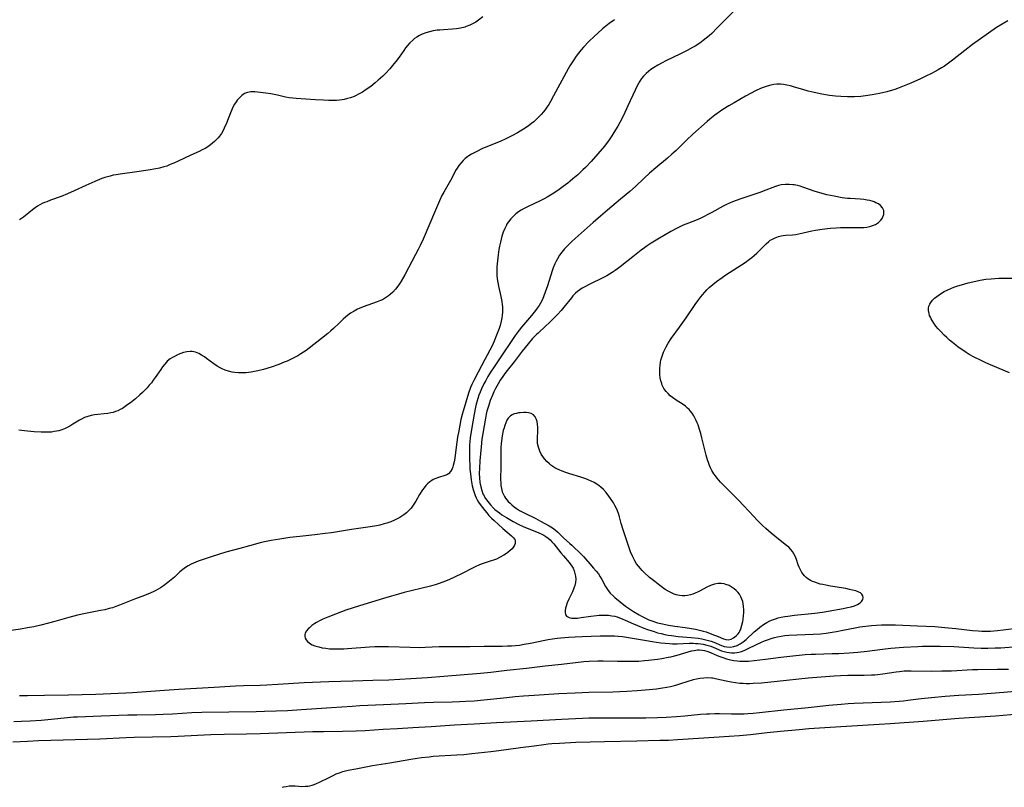
# Model space of a CAD drawing. Units: inches. Extents: x 2066610 to 2071967, y 174607 to 180029.
# Drawn here: x 2067503 to 2067718, y 174625 to 174794 of the extents above; entities that cross this region are included whole.
import ezdxf

# ---------------------------------------------------------------- set-up
doc = ezdxf.new("R2010")
doc.units = ezdxf.units.IN
doc.header["$MEASUREMENT"] = 0
doc.layers.add('c_31_T14S_R19E', color=218, linetype='Continuous')

msp = doc.modelspace()

# ---------------------------------------------------------------- linework, layer by layer
at = {"layer": 'c_31_T14S_R19E'}
for points in [[(2067659.87, 174796.15, 1080), (2067655.58, 174791.81, 1080), (2067654.3, 174790.55, 1080), (2067653.72, 174790.02, 1080), (2067653.12, 174789.5, 1080), (2067652.42, 174788.95, 1080), (2067651.71, 174788.42, 1080), (2067650.7, 174787.77, 1080), (2067650.12, 174787.43, 1080), (2067648.94, 174786.78, 1080), (2067647.5, 174786.07, 1080), (2067644.28, 174784.55, 1080), (2067643.44, 174784.12, 1080), (2067642.48, 174783.61, 1080), (2067641.52, 174783.03, 1080), (2067640.95, 174782.64, 1080), (2067640.42, 174782.22, 1080), (2067639.92, 174781.77, 1080), (2067639.34, 174781.15, 1080), (2067638.94, 174780.63, 1080), (2067638.56, 174780.08, 1080), (2067638.25, 174779.58, 1080), (2067637.97, 174779.06, 1080), (2067637.5, 174778.13, 1080), (2067635.95, 174774.65, 1080), (2067634.96, 174772.57, 1080), (2067634.17, 174771.06, 1080), (2067633.72, 174770.23, 1080), (2067632.89, 174768.84, 1080), (2067632.42, 174768.12, 1080), (2067631.82, 174767.24, 1080), (2067630.79, 174765.88, 1080), (2067629.37, 174764.15, 1080), (2067627.92, 174762.52, 1080), (2067626.65, 174761.2, 1080), (2067626.07, 174760.64, 1080), (2067624.94, 174759.59, 1080), (2067623.89, 174758.68, 1080), (2067623.33, 174758.21, 1080), (2067622.79, 174757.77, 1080), (2067621.79, 174757.01, 1080), (2067620.92, 174756.38, 1080), (2067619.94, 174755.71, 1080), (2067619.37, 174755.34, 1080), (2067618.23, 174754.67, 1080), (2067617.57, 174754.32, 1080), (2067616.72, 174753.89, 1080), (2067613.93, 174752.58, 1080), (2067613.25, 174752.23, 1080), (2067612.56, 174751.84, 1080), (2067611.95, 174751.44, 1080), (2067611.42, 174751.03, 1080), (2067610.92, 174750.59, 1080), (2067610.31, 174749.96, 1080), (2067609.78, 174749.27, 1080), (2067609.53, 174748.9, 1080), (2067609.35, 174748.58, 1080), (2067608.97, 174747.81, 1080), (2067608.64, 174747.01, 1080), (2067608.36, 174746.15, 1080), (2067608.18, 174745.5, 1080), (2067608.02, 174744.84, 1080), (2067607.82, 174743.92, 1080), (2067607.7, 174743.22, 1080), (2067607.52, 174742.08, 1080), (2067607.37, 174740.77, 1080), (2067607.26, 174739.44, 1080), (2067607.23, 174738.51, 1080), (2067607.24, 174737.59, 1080), (2067607.31, 174736.79, 1080), (2067607.42, 174735.98, 1080), (2067607.58, 174735.18, 1080), (2067608.09, 174732.93, 1080), (2067608.32, 174731.85, 1080), (2067608.42, 174731.09, 1080), (2067608.46, 174730.76, 1080), (2067608.48, 174730.11, 1080), (2067608.46, 174729.47, 1080), (2067608.41, 174728.83, 1080), (2067608.33, 174728.24, 1080), (2067608.18, 174727.53, 1080), (2067607.93, 174726.6, 1080), (2067607.71, 174725.9, 1080), (2067607.48, 174725.2, 1080), (2067607.19, 174724.44, 1080), (2067606.66, 174723.15, 1080), (2067606.18, 174722.12, 1080), (2067604.57, 174719.15, 1080), (2067603.16, 174716.38, 1080), (2067602.16, 174714.54, 1080), (2067601.76, 174713.68, 1080), (2067601.48, 174713.02, 1080), (2067601.04, 174711.79, 1080), (2067599.84, 174707.84, 1080), (2067599.63, 174707.05, 1080), (2067599.37, 174705.96, 1080), (2067598.89, 174703.51, 1080), (2067598.65, 174702.14, 1080), (2067598.48, 174701.05, 1080), (2067598.13, 174698.18, 1080), (2067598.03, 174697.53, 1080), (2067597.87, 174696.71, 1080), (2067597.68, 174695.94, 1080), (2067597.58, 174695.61, 1080), (2067597.42, 174695.21, 1080), (2067597.08, 174694.6, 1080), (2067596.63, 174694.13, 1080), (2067596.27, 174693.91, 1080), (2067595.87, 174693.75, 1080), (2067594.45, 174693.32, 1080), (2067593.88, 174693.1, 1080), (2067593.31, 174692.82, 1080), (2067593.01, 174692.64, 1080), (2067592.53, 174692.31, 1080), (2067592.07, 174691.92, 1080), (2067591.67, 174691.51, 1080), (2067591.29, 174691.06, 1080), (2067590.94, 174690.56, 1080), (2067590.31, 174689.56, 1080), (2067589.46, 174688.08, 1080), (2067589.19, 174687.64, 1080), (2067588.91, 174687.21, 1080), (2067588.44, 174686.59, 1080), (2067588.2, 174686.3, 1080), (2067587.97, 174686.06, 1080), (2067587.44, 174685.57, 1080), (2067586.86, 174685.11, 1080), (2067585.99, 174684.53, 1080), (2067585.27, 174684.14, 1080), (2067584.81, 174683.92, 1080), (2067583.99, 174683.59, 1080), (2067583.15, 174683.31, 1080), (2067582.54, 174683.13, 1080), (2067581.57, 174682.88, 1080), (2067580.84, 174682.72, 1080), (2067579.46, 174682.47, 1080), (2067575.37, 174681.91, 1080), (2067570.98, 174681.2, 1080), (2067569.61, 174681, 1080), (2067567.4, 174680.72, 1080), (2067564.1, 174680.39, 1080), (2067561.9, 174680.13, 1080), (2067559.67, 174679.81, 1080), (2067557.79, 174679.47, 1080), (2067556.36, 174679.17, 1080), (2067555.41, 174678.95, 1080), (2067553.08, 174678.36, 1080), (2067550.93, 174677.78, 1080), (2067547.9, 174676.91, 1080), (2067544.68, 174675.95, 1080), (2067542.9, 174675.37, 1080), (2067541.83, 174674.98, 1080), (2067541.28, 174674.77, 1080), (2067540.25, 174674.3, 1080), (2067539.63, 174673.97, 1080), (2067539.05, 174673.61, 1080), (2067538.43, 174673.15, 1080), (2067537.82, 174672.62, 1080), (2067536.64, 174671.5, 1080), (2067535.93, 174670.9, 1080), (2067535.19, 174670.32, 1080), (2067534.23, 174669.6, 1080), (2067533.54, 174669.13, 1080), (2067533.06, 174668.83, 1080), (2067532.57, 174668.56, 1080), (2067532.09, 174668.31, 1080), (2067531.31, 174667.96, 1080), (2067530.06, 174667.46, 1080), (2067527.83, 174666.62, 1080), (2067524.59, 174665.32, 1080), (2067523.8, 174665.03, 1080), (2067523.01, 174664.77, 1080), (2067522.34, 174664.58, 1080), (2067521.39, 174664.35, 1080), (2067520.44, 174664.15, 1080), (2067517.15, 174663.52, 1080), (2067515.35, 174663.12, 1080), (2067513.46, 174662.64, 1080), (2067510.38, 174661.74, 1080), (2067509.06, 174661.37, 1080), (2067507.38, 174660.95, 1080), (2067505.8, 174660.62, 1080), (2067504.4, 174660.36, 1080), (2067502.86, 174660.1, 1080), (2067499.4, 174659.57, 1080)], [(2067632.98, 174793.54, 1082), (2067631.83, 174792.7, 1082), (2067631.1, 174792.12, 1082), (2067630.39, 174791.52, 1082), (2067629.33, 174790.59, 1082), (2067628.63, 174789.94, 1082), (2067627.4, 174788.76, 1082), (2067626.24, 174787.54, 1082), (2067625.69, 174786.92, 1082), (2067625.12, 174786.23, 1082), (2067624.58, 174785.53, 1082), (2067623.92, 174784.56, 1082), (2067623.21, 174783.4, 1082), (2067622.88, 174782.79, 1082), (2067619.67, 174776.83, 1082), (2067618.97, 174775.61, 1082), (2067618.59, 174774.98, 1082), (2067618.19, 174774.36, 1082), (2067617.75, 174773.75, 1082), (2067617.45, 174773.37, 1082), (2067616.93, 174772.76, 1082), (2067616.37, 174772.18, 1082), (2067615.84, 174771.67, 1082), (2067615.3, 174771.18, 1082), (2067614.82, 174770.78, 1082), (2067614.17, 174770.29, 1082), (2067613.63, 174769.91, 1082), (2067613.08, 174769.54, 1082), (2067612.36, 174769.1, 1082), (2067611.77, 174768.76, 1082), (2067610.53, 174768.1, 1082), (2067609.19, 174767.45, 1082), (2067607.94, 174766.9, 1082), (2067604.1, 174765.3, 1082), (2067602.82, 174764.71, 1082), (2067602.23, 174764.42, 1082), (2067601.65, 174764.1, 1082), (2067601.1, 174763.75, 1082), (2067600.86, 174763.58, 1082), (2067600.28, 174763.11, 1082), (2067599.83, 174762.68, 1082), (2067599.4, 174762.22, 1082), (2067598.93, 174761.63, 1082), (2067598.51, 174761.01, 1082), (2067598.21, 174760.52, 1082), (2067597.86, 174759.89, 1082), (2067597.05, 174758.34, 1082), (2067595.61, 174755.8, 1082), (2067595.21, 174755.02, 1082), (2067594.69, 174753.87, 1082), (2067593.82, 174751.8, 1082), (2067591.07, 174745.45, 1082), (2067590.44, 174744.08, 1082), (2067590.01, 174743.2, 1082), (2067589.44, 174742.11, 1082), (2067587.06, 174737.69, 1082), (2067586.26, 174736.28, 1082), (2067585.9, 174735.72, 1082), (2067585.53, 174735.17, 1082), (2067585.03, 174734.52, 1082), (2067584.44, 174733.86, 1082), (2067583.88, 174733.34, 1082), (2067583.51, 174733.04, 1082), (2067582.86, 174732.6, 1082), (2067582.17, 174732.21, 1082), (2067581.77, 174732.02, 1082), (2067581.05, 174731.73, 1082), (2067577.92, 174730.66, 1082), (2067577.06, 174730.3, 1082), (2067576.73, 174730.15, 1082), (2067575.95, 174729.73, 1082), (2067575.2, 174729.25, 1082), (2067574.52, 174728.76, 1082), (2067574.08, 174728.4, 1082), (2067573.58, 174727.97, 1082), (2067572.66, 174727.11, 1082), (2067571.47, 174725.95, 1082), (2067570.88, 174725.39, 1082), (2067570.24, 174724.82, 1082), (2067568.84, 174723.7, 1082), (2067566.15, 174721.63, 1082), (2067565.45, 174721.13, 1082), (2067564.89, 174720.75, 1082), (2067564.32, 174720.39, 1082), (2067563.61, 174719.96, 1082), (2067562.92, 174719.58, 1082), (2067562.21, 174719.21, 1082), (2067561.33, 174718.79, 1082), (2067560.68, 174718.51, 1082), (2067559.49, 174718.03, 1082), (2067557.82, 174717.45, 1082), (2067556.15, 174716.95, 1082), (2067554.89, 174716.64, 1082), (2067554.16, 174716.49, 1082), (2067553.43, 174716.37, 1082), (2067552.26, 174716.24, 1082), (2067551.44, 174716.2, 1082), (2067550.63, 174716.21, 1082), (2067549.82, 174716.29, 1082), (2067549.23, 174716.39, 1082), (2067548.43, 174716.59, 1082), (2067547.74, 174716.82, 1082), (2067547.07, 174717.1, 1082), (2067546.66, 174717.3, 1082), (2067545.94, 174717.7, 1082), (2067545.26, 174718.16, 1082), (2067543.64, 174719.38, 1082), (2067543.16, 174719.72, 1082), (2067542.57, 174720.09, 1082), (2067541.98, 174720.41, 1082), (2067541.26, 174720.7, 1082), (2067540.53, 174720.87, 1082), (2067540.06, 174720.9, 1082), (2067539.35, 174720.83, 1082), (2067538.62, 174720.66, 1082), (2067538.02, 174720.45, 1082), (2067537.41, 174720.21, 1082), (2067536.75, 174719.89, 1082), (2067536.2, 174719.59, 1082), (2067535.68, 174719.25, 1082), (2067535.05, 174718.74, 1082), (2067534.84, 174718.53, 1082), (2067534.41, 174718.05, 1082), (2067534, 174717.52, 1082), (2067533.61, 174716.97, 1082), (2067532.39, 174715.17, 1082), (2067531.98, 174714.6, 1082), (2067531.56, 174714.04, 1082), (2067531.11, 174713.49, 1082), (2067530.62, 174712.94, 1082), (2067530.14, 174712.43, 1082), (2067529.65, 174711.94, 1082), (2067529.03, 174711.38, 1082), (2067528.06, 174710.54, 1082), (2067526.97, 174709.65, 1082), (2067526.43, 174709.24, 1082), (2067525.83, 174708.81, 1082), (2067525.21, 174708.42, 1082), (2067524.73, 174708.16, 1082), (2067524.2, 174707.91, 1082), (2067523.67, 174707.71, 1082), (2067523.19, 174707.55, 1082), (2067522.7, 174707.43, 1082), (2067522, 174707.3, 1082), (2067521.21, 174707.22, 1082), (2067519.86, 174707.11, 1082), (2067519.1, 174707.01, 1082), (2067518.35, 174706.87, 1082), (2067517.62, 174706.67, 1082), (2067516.91, 174706.41, 1082), (2067516.22, 174706.09, 1082), (2067515.81, 174705.86, 1082), (2067514.38, 174704.95, 1082), (2067513.69, 174704.53, 1082), (2067513.13, 174704.24, 1082), (2067512.65, 174704.02, 1082), (2067511.97, 174703.76, 1082), (2067511.28, 174703.54, 1082), (2067510.8, 174703.42, 1082), (2067510.3, 174703.33, 1082), (2067509.7, 174703.25, 1082), (2067509.09, 174703.2, 1082), (2067508.49, 174703.19, 1082), (2067507.4, 174703.22, 1082), (2067505.89, 174703.32, 1082), (2067504.4, 174703.46, 1082), (2067502.53, 174703.68, 1082)], [(2067604.18, 174794.16, 1084), (2067603.21, 174793.41, 1084), (2067602.66, 174793.03, 1084), (2067602.08, 174792.69, 1084), (2067601.32, 174792.32, 1084), (2067600.54, 174792.02, 1084), (2067600.21, 174791.92, 1084), (2067599.26, 174791.69, 1084), (2067598.39, 174791.56, 1084), (2067597.5, 174791.47, 1084), (2067595.57, 174791.34, 1084), (2067594.74, 174791.27, 1084), (2067594.13, 174791.21, 1084), (2067593.3, 174791.08, 1084), (2067592.48, 174790.91, 1084), (2067591.69, 174790.69, 1084), (2067590.91, 174790.4, 1084), (2067590.28, 174790.1, 1084), (2067589.68, 174789.74, 1084), (2067589.23, 174789.43, 1084), (2067588.8, 174789.08, 1084), (2067588.15, 174788.46, 1084), (2067587.68, 174787.92, 1084), (2067587.25, 174787.37, 1084), (2067586.84, 174786.79, 1084), (2067585.85, 174785.35, 1084), (2067585.14, 174784.39, 1084), (2067584.7, 174783.84, 1084), (2067583.76, 174782.75, 1084), (2067582.81, 174781.73, 1084), (2067582.29, 174781.2, 1084), (2067581.27, 174780.27, 1084), (2067580.56, 174779.68, 1084), (2067579.61, 174778.93, 1084), (2067578.63, 174778.23, 1084), (2067577.81, 174777.7, 1084), (2067577.06, 174777.27, 1084), (2067576.3, 174776.89, 1084), (2067575.98, 174776.75, 1084), (2067575.19, 174776.45, 1084), (2067574.51, 174776.25, 1084), (2067573.82, 174776.09, 1084), (2067573.37, 174776, 1084), (2067572.8, 174775.93, 1084), (2067572.08, 174775.88, 1084), (2067571.36, 174775.86, 1084), (2067570.41, 174775.87, 1084), (2067569.29, 174775.91, 1084), (2067567.48, 174776.01, 1084), (2067563.3, 174776.27, 1084), (2067562.53, 174776.34, 1084), (2067561.77, 174776.43, 1084), (2067560.91, 174776.58, 1084), (2067559.16, 174776.99, 1084), (2067557.69, 174777.3, 1084), (2067556.62, 174777.47, 1084), (2067555.45, 174777.63, 1084), (2067554.81, 174777.69, 1084), (2067554.19, 174777.74, 1084), (2067553.37, 174777.73, 1084), (2067552.65, 174777.62, 1084), (2067551.97, 174777.35, 1084), (2067551.34, 174776.94, 1084), (2067550.83, 174776.46, 1084), (2067550.36, 174775.9, 1084), (2067550.1, 174775.54, 1084), (2067549.78, 174775.02, 1084), (2067549.42, 174774.36, 1084), (2067549.1, 174773.65, 1084), (2067548.89, 174773.16, 1084), (2067548, 174770.85, 1084), (2067547.53, 174769.81, 1084), (2067547.26, 174769.27, 1084), (2067546.9, 174768.65, 1084), (2067546.51, 174768.07, 1084), (2067546.18, 174767.65, 1084), (2067545.93, 174767.37, 1084), (2067545.41, 174766.85, 1084), (2067544.97, 174766.48, 1084), (2067544.51, 174766.13, 1084), (2067543.92, 174765.73, 1084), (2067543.31, 174765.36, 1084), (2067542.65, 174765.01, 1084), (2067542.03, 174764.71, 1084), (2067540.22, 174763.87, 1084), (2067537.42, 174762.53, 1084), (2067536.49, 174762.12, 1084), (2067535.7, 174761.8, 1084), (2067534.91, 174761.5, 1084), (2067534.31, 174761.31, 1084), (2067533.31, 174761.05, 1084), (2067532.56, 174760.89, 1084), (2067530.88, 174760.59, 1084), (2067528.41, 174760.21, 1084), (2067524.75, 174759.72, 1084), (2067523.87, 174759.59, 1084), (2067523.19, 174759.46, 1084), (2067522.52, 174759.31, 1084), (2067521.93, 174759.15, 1084), (2067521.35, 174758.97, 1084), (2067520.72, 174758.74, 1084), (2067519.21, 174758.12, 1084), (2067517.23, 174757.26, 1084), (2067514.65, 174756.03, 1084), (2067513.17, 174755.37, 1084), (2067511.79, 174754.83, 1084), (2067509.43, 174754, 1084), (2067508.63, 174753.69, 1084), (2067508.14, 174753.49, 1084), (2067507.66, 174753.26, 1084), (2067507.14, 174752.98, 1084), (2067506.64, 174752.68, 1084), (2067506.08, 174752.31, 1084), (2067505.54, 174751.91, 1084), (2067503.52, 174750.32, 1084), (2067503.09, 174750.01, 1084), (2067502.66, 174749.72, 1084)], [(2067719.14, 174793.3, 1078), (2067716.71, 174791.8, 1078), (2067714.96, 174790.61, 1078), (2067713.21, 174789.36, 1078), (2067711.44, 174788.07, 1078), (2067709.76, 174786.79, 1078), (2067707.06, 174784.66, 1078), (2067705.85, 174783.77, 1078), (2067705.26, 174783.38, 1078), (2067704.64, 174782.99, 1078), (2067703.94, 174782.59, 1078), (2067703.24, 174782.2, 1078), (2067702.41, 174781.77, 1078), (2067701.18, 174781.16, 1078), (2067700.04, 174780.62, 1078), (2067697.91, 174779.67, 1078), (2067696.49, 174779.06, 1078), (2067695.33, 174778.59, 1078), (2067694.41, 174778.26, 1078), (2067693.88, 174778.08, 1078), (2067692.67, 174777.74, 1078), (2067691.09, 174777.38, 1078), (2067689.47, 174777.07, 1078), (2067688.01, 174776.84, 1078), (2067686.97, 174776.73, 1078), (2067685.55, 174776.64, 1078), (2067684.01, 174776.63, 1078), (2067682.57, 174776.69, 1078), (2067681.43, 174776.79, 1078), (2067680.07, 174776.97, 1078), (2067678.41, 174777.26, 1078), (2067676.72, 174777.61, 1078), (2067675.46, 174777.91, 1078), (2067674.27, 174778.23, 1078), (2067672.43, 174778.79, 1078), (2067671.53, 174779.04, 1078), (2067670.78, 174779.22, 1078), (2067670.04, 174779.35, 1078), (2067669.34, 174779.42, 1078), (2067668.57, 174779.4, 1078), (2067667.92, 174779.33, 1078), (2067667.28, 174779.21, 1078), (2067666.46, 174779, 1078), (2067665.6, 174778.7, 1078), (2067664.99, 174778.45, 1078), (2067663.89, 174777.93, 1078), (2067662.94, 174777.44, 1078), (2067661.72, 174776.77, 1078), (2067659.24, 174775.36, 1078), (2067658.05, 174774.65, 1078), (2067656.76, 174773.85, 1078), (2067655.53, 174773.01, 1078), (2067654.98, 174772.6, 1078), (2067653.92, 174771.76, 1078), (2067653.34, 174771.26, 1078), (2067650.14, 174768.44, 1078), (2067648.78, 174767.15, 1078), (2067646.49, 174764.93, 1078), (2067645.54, 174764.06, 1078), (2067644.61, 174763.25, 1078), (2067642.05, 174761.11, 1078), (2067640.67, 174759.9, 1078), (2067639.48, 174758.81, 1078), (2067637.57, 174757.01, 1078), (2067636.35, 174755.93, 1078), (2067634.35, 174754.22, 1078), (2067631.44, 174751.82, 1078), (2067629.93, 174750.55, 1078), (2067628.33, 174749.15, 1078), (2067625.04, 174746.22, 1078), (2067623.73, 174745.03, 1078), (2067623.13, 174744.46, 1078), (2067622.57, 174743.91, 1078), (2067622.04, 174743.33, 1078), (2067621.74, 174742.99, 1078), (2067621.49, 174742.66, 1078), (2067620.97, 174741.94, 1078), (2067620.51, 174741.18, 1078), (2067620.22, 174740.63, 1078), (2067619.94, 174740.06, 1078), (2067619.59, 174739.22, 1078), (2067619.34, 174738.55, 1078), (2067618.32, 174735.29, 1078), (2067617.85, 174733.88, 1078), (2067617.54, 174733.07, 1078), (2067617.2, 174732.27, 1078), (2067616.82, 174731.5, 1078), (2067616.47, 174730.92, 1078), (2067616.09, 174730.36, 1078), (2067615.71, 174729.85, 1078), (2067614.81, 174728.74, 1078), (2067612.6, 174726.18, 1078), (2067612.09, 174725.55, 1078), (2067611.24, 174724.39, 1078), (2067610.35, 174723.09, 1078), (2067608.4, 174720.13, 1078), (2067606.47, 174717.3, 1078), (2067606.01, 174716.6, 1078), (2067605.28, 174715.4, 1078), (2067604.79, 174714.52, 1078), (2067604.41, 174713.81, 1078), (2067603.89, 174712.74, 1078), (2067603.58, 174711.99, 1078), (2067603.32, 174711.31, 1078), (2067603.08, 174710.62, 1078), (2067602.93, 174710.11, 1078), (2067602.73, 174709.35, 1078), (2067602.58, 174708.72, 1078), (2067602.27, 174707.17, 1078), (2067601.97, 174705.48, 1078), (2067601.55, 174702.95, 1078), (2067601.4, 174702, 1078), (2067601.3, 174701.11, 1078), (2067601.26, 174700.49, 1078), (2067601.23, 174699.03, 1078), (2067601.25, 174697.18, 1078), (2067601.29, 174696.02, 1078), (2067601.35, 174695.13, 1078), (2067601.45, 174694.13, 1078), (2067601.64, 174692.75, 1078), (2067601.86, 174691.46, 1078), (2067602.04, 174690.67, 1078), (2067602.23, 174690.01, 1078), (2067602.45, 174689.37, 1078), (2067602.67, 174688.87, 1078), (2067602.92, 174688.39, 1078), (2067603.23, 174687.89, 1078), (2067603.56, 174687.4, 1078), (2067604.58, 174686.06, 1078), (2067605.02, 174685.52, 1078), (2067605.47, 174685, 1078), (2067606.04, 174684.41, 1078), (2067606.63, 174683.84, 1078), (2067608.53, 174682.13, 1078), (2067610.43, 174680.54, 1078), (2067610.84, 174680.15, 1078), (2067611.14, 174679.75, 1078), (2067611.26, 174679.43, 1078), (2067611.26, 174678.85, 1078), (2067611.12, 174678.47, 1078), (2067610.9, 174678.09, 1078), (2067610.57, 174677.68, 1078), (2067610.18, 174677.29, 1078), (2067609.72, 174676.91, 1078), (2067609.38, 174676.66, 1078), (2067608.75, 174676.25, 1078), (2067607.81, 174675.74, 1078), (2067607.18, 174675.44, 1078), (2067606.53, 174675.19, 1078), (2067606.02, 174675.01, 1078), (2067604.49, 174674.54, 1078), (2067603.8, 174674.3, 1078), (2067603.26, 174674.09, 1078), (2067602.64, 174673.8, 1078), (2067602.02, 174673.5, 1078), (2067599.46, 174672.19, 1078), (2067598.14, 174671.55, 1078), (2067596.74, 174670.91, 1078), (2067595.4, 174670.36, 1078), (2067594.36, 174669.99, 1078), (2067593.73, 174669.79, 1078), (2067592.67, 174669.49, 1078), (2067590.62, 174668.97, 1078), (2067586.93, 174668.08, 1078), (2067585.72, 174667.78, 1078), (2067584.13, 174667.34, 1078), (2067582.39, 174666.83, 1078), (2067577.17, 174665.17, 1078), (2067574.18, 174664.21, 1078), (2067573.23, 174663.88, 1078), (2067571.91, 174663.4, 1078), (2067570.18, 174662.72, 1078), (2067569.12, 174662.24, 1078), (2067568.51, 174661.95, 1078), (2067567.72, 174661.52, 1078), (2067567.36, 174661.29, 1078), (2067566.73, 174660.86, 1078), (2067566.16, 174660.4, 1078), (2067565.94, 174660.18, 1078), (2067565.57, 174659.75, 1078), (2067565.27, 174659.24, 1078), (2067565.17, 174658.92, 1078), (2067565.15, 174658.58, 1078), (2067565.25, 174658.13, 1078), (2067565.46, 174657.74, 1078), (2067565.76, 174657.38, 1078), (2067566.22, 174657, 1078), (2067566.79, 174656.68, 1078), (2067567.36, 174656.44, 1078), (2067568.21, 174656.19, 1078), (2067568.97, 174656.02, 1078), (2067569.77, 174655.9, 1078), (2067570.61, 174655.81, 1078), (2067571.6, 174655.76, 1078), (2067572.6, 174655.74, 1078), (2067573.69, 174655.77, 1078), (2067574.49, 174655.82, 1078), (2067579.34, 174656.24, 1078), (2067580.48, 174656.3, 1078), (2067581.27, 174656.32, 1078), (2067582.36, 174656.32, 1078), (2067583.52, 174656.3, 1078), (2067588.26, 174656.12, 1078), (2067590.31, 174656.1, 1078), (2067591.56, 174656.12, 1078), (2067594.62, 174656.25, 1078), (2067596.32, 174656.29, 1078), (2067601.34, 174656.29, 1078), (2067604.48, 174656.35, 1078), (2067608.37, 174656.39, 1078), (2067609.58, 174656.42, 1078), (2067610.46, 174656.46, 1078), (2067611.35, 174656.52, 1078), (2067612.23, 174656.61, 1078), (2067613.23, 174656.76, 1078), (2067614.61, 174657.02, 1078), (2067617.72, 174657.7, 1078), (2067618.48, 174657.84, 1078), (2067619.44, 174657.99, 1078), (2067620.47, 174658.11, 1078), (2067622.96, 174658.32, 1078), (2067624.42, 174658.42, 1078), (2067625.91, 174658.49, 1078), (2067629.89, 174658.63, 1078), (2067630.87, 174658.65, 1078), (2067632.29, 174658.63, 1078), (2067633.01, 174658.6, 1078), (2067633.81, 174658.54, 1078), (2067634.73, 174658.44, 1078), (2067635.65, 174658.32, 1078), (2067636.94, 174658.12, 1078), (2067640.02, 174657.57, 1078), (2067641.26, 174657.37, 1078), (2067643.19, 174657.08, 1078), (2067644.14, 174656.98, 1078), (2067645.09, 174656.91, 1078), (2067645.73, 174656.88, 1078), (2067646.7, 174656.89, 1078), (2067649.38, 174656.98, 1078), (2067650.21, 174656.99, 1078), (2067650.78, 174656.97, 1078), (2067651.35, 174656.92, 1078), (2067651.89, 174656.86, 1078), (2067652.42, 174656.78, 1078), (2067653.25, 174656.59, 1078), (2067654.12, 174656.33, 1078), (2067654.63, 174656.13, 1078), (2067656.41, 174655.37, 1078), (2067657.01, 174655.17, 1078), (2067657.62, 174655.02, 1078), (2067658.13, 174654.94, 1078), (2067658.63, 174654.91, 1078), (2067659.32, 174654.92, 1078), (2067659.79, 174654.98, 1078), (2067660.27, 174655.06, 1078), (2067660.86, 174655.22, 1078), (2067661.44, 174655.43, 1078), (2067662.17, 174655.76, 1078), (2067664.12, 174656.75, 1078), (2067665.23, 174657.25, 1078), (2067665.86, 174657.51, 1078), (2067666.5, 174657.75, 1078), (2067667.33, 174658.04, 1078), (2067668.02, 174658.24, 1078), (2067668.71, 174658.41, 1078), (2067669.52, 174658.57, 1078), (2067670.34, 174658.67, 1078), (2067671.17, 174658.74, 1078), (2067676.52, 174658.98, 1078), (2067678.14, 174659.09, 1078), (2067679.39, 174659.23, 1078), (2067680.7, 174659.41, 1078), (2067681.64, 174659.57, 1078), (2067683, 174659.83, 1078), (2067685.73, 174660.39, 1078), (2067686.74, 174660.57, 1078), (2067687.44, 174660.68, 1078), (2067688.61, 174660.83, 1078), (2067689.29, 174660.9, 1078), (2067690.42, 174660.98, 1078), (2067691.5, 174661.02, 1078), (2067692.36, 174661.03, 1078), (2067694.59, 174661, 1078), (2067699.41, 174660.82, 1078), (2067703.14, 174660.64, 1078), (2067705.4, 174660.48, 1078), (2067707.78, 174660.25, 1078), (2067711.42, 174659.81, 1078), (2067712.68, 174659.7, 1078), (2067713.45, 174659.66, 1078), (2067714.41, 174659.64, 1078), (2067715.36, 174659.67, 1078), (2067716.12, 174659.72, 1078), (2067716.87, 174659.78, 1078), (2067718.13, 174659.91, 1078), (2067721.69, 174660.34, 1078)], [(2067719.53, 174716.21, 1078), (2067715.86, 174717.72, 1078), (2067714.37, 174718.37, 1078), (2067713.3, 174718.88, 1078), (2067711.77, 174719.66, 1078), (2067710.69, 174720.26, 1078), (2067710.03, 174720.66, 1078), (2067709.06, 174721.3, 1078), (2067708.3, 174721.85, 1078), (2067707.74, 174722.27, 1078), (2067707.06, 174722.82, 1078), (2067706.4, 174723.38, 1078), (2067705.8, 174723.93, 1078), (2067705.21, 174724.49, 1078), (2067704.46, 174725.26, 1078), (2067703.92, 174725.85, 1078), (2067703.42, 174726.45, 1078), (2067702.96, 174727.06, 1078), (2067702.56, 174727.68, 1078), (2067702.37, 174728.01, 1078), (2067702.19, 174728.37, 1078), (2067702.03, 174728.77, 1078), (2067701.91, 174729.18, 1078), (2067701.8, 174729.86, 1078), (2067701.81, 174730.34, 1078), (2067701.89, 174730.81, 1078), (2067702.06, 174731.24, 1078), (2067702.3, 174731.64, 1078), (2067702.7, 174732.12, 1078), (2067703.12, 174732.54, 1078), (2067703.6, 174732.93, 1078), (2067704.11, 174733.3, 1078), (2067704.65, 174733.66, 1078), (2067705.23, 174733.99, 1078), (2067706.02, 174734.39, 1078), (2067706.69, 174734.68, 1078), (2067707.37, 174734.95, 1078), (2067708.24, 174735.25, 1078), (2067708.99, 174735.49, 1078), (2067710.5, 174735.9, 1078), (2067712.18, 174736.3, 1078), (2067713.07, 174736.48, 1078), (2067714.35, 174736.7, 1078), (2067715.48, 174736.83, 1078), (2067716.35, 174736.9, 1078), (2067717.22, 174736.94, 1078), (2067718.37, 174736.96, 1078), (2067720.12, 174736.95, 1078)], [(2067502.69, 174645.53, 1080), (2067504.41, 174645.53, 1080), (2067508.15, 174645.63, 1080), (2067513.41, 174645.7, 1080), (2067519.41, 174645.88, 1080), (2067524.28, 174646.06, 1080), (2067525.93, 174646.14, 1080), (2067527.44, 174646.23, 1080), (2067531.42, 174646.51, 1080), (2067534.41, 174646.69, 1080), (2067537.61, 174646.92, 1080), (2067545.31, 174647.37, 1080), (2067549.99, 174647.67, 1080), (2067551.76, 174647.74, 1080), (2067555.41, 174647.83, 1080), (2067556.84, 174647.89, 1080), (2067559.23, 174648.02, 1080), (2067565.04, 174648.38, 1080), (2067570.41, 174648.65, 1080), (2067575.72, 174648.8, 1080), (2067580.06, 174648.89, 1080), (2067583.56, 174649.01, 1080), (2067588.41, 174649.26, 1080), (2067592.07, 174649.5, 1080), (2067595.65, 174649.78, 1080), (2067603.68, 174650.46, 1080), (2067605.94, 174650.68, 1080), (2067609.42, 174651.07, 1080), (2067613.74, 174651.53, 1080), (2067617.83, 174652.02, 1080), (2067621.4, 174652.41, 1080), (2067624.43, 174652.79, 1080), (2067626.28, 174652.98, 1080), (2067627.45, 174653.06, 1080), (2067629.33, 174653.13, 1080), (2067630.56, 174653.14, 1080), (2067633.66, 174653.05, 1080), (2067635.41, 174653.04, 1080), (2067637.45, 174653.07, 1080), (2067638.32, 174653.1, 1080), (2067639.6, 174653.19, 1080), (2067640.49, 174653.28, 1080), (2067642.42, 174653.53, 1080), (2067643.4, 174653.68, 1080), (2067644.76, 174653.93, 1080), (2067645.36, 174654.05, 1080), (2067646.71, 174654.38, 1080), (2067649.85, 174655.3, 1080), (2067650.43, 174655.43, 1080), (2067651.22, 174655.52, 1080), (2067651.61, 174655.52, 1080), (2067652.18, 174655.48, 1080), (2067652.75, 174655.39, 1080), (2067653.2, 174655.27, 1080), (2067653.65, 174655.13, 1080), (2067654.17, 174654.93, 1080), (2067655.5, 174654.34, 1080), (2067656.1, 174654.09, 1080), (2067656.72, 174653.87, 1080), (2067657.54, 174653.61, 1080), (2067658.44, 174653.38, 1080), (2067659.17, 174653.23, 1080), (2067659.9, 174653.12, 1080), (2067660.44, 174653.07, 1080), (2067661.04, 174653.04, 1080), (2067661.7, 174653.06, 1080), (2067662.36, 174653.1, 1080), (2067663.57, 174653.21, 1080), (2067666.08, 174653.5, 1080), (2067669.41, 174653.95, 1080), (2067671.38, 174654.17, 1080), (2067674.74, 174654.51, 1080), (2067676.12, 174654.6, 1080), (2067677, 174654.64, 1080), (2067680.66, 174654.72, 1080), (2067682.13, 174654.77, 1080), (2067684.4, 174654.91, 1080), (2067686.3, 174655.08, 1080), (2067688.35, 174655.29, 1080), (2067691.69, 174655.71, 1080), (2067693.55, 174655.92, 1080), (2067696.34, 174656.14, 1080), (2067699.42, 174656.32, 1080), (2067700.47, 174656.36, 1080), (2067702.12, 174656.39, 1080), (2067704.38, 174656.36, 1080), (2067707.35, 174656.26, 1080), (2067711.72, 174655.99, 1080), (2067713.29, 174655.94, 1080), (2067714.75, 174655.93, 1080), (2067716.36, 174655.97, 1080), (2067717.63, 174656.02, 1080), (2067722.16, 174656.34, 1080)], [(2067501.41, 174639.89, 1082), (2067503.14, 174639.94, 1082), (2067504.98, 174640.02, 1082), (2067507.41, 174640.19, 1082), (2067509.59, 174640.39, 1082), (2067513.22, 174640.77, 1082), (2067514.48, 174640.87, 1082), (2067515.37, 174640.91, 1082), (2067520.53, 174641.07, 1082), (2067526.41, 174641.29, 1082), (2067528.41, 174641.34, 1082), (2067532.46, 174641.42, 1082), (2067534.16, 174641.47, 1082), (2067536.22, 174641.57, 1082), (2067540.42, 174641.81, 1082), (2067542.63, 174641.9, 1082), (2067548.56, 174642.01, 1082), (2067554.54, 174642.07, 1082), (2067556.31, 174642.1, 1082), (2067558.92, 174642.18, 1082), (2067561.41, 174642.29, 1082), (2067564.41, 174642.46, 1082), (2067571, 174642.93, 1082), (2067575.53, 174643.24, 1082), (2067577.19, 174643.34, 1082), (2067582.41, 174643.59, 1082), (2067587.32, 174643.81, 1082), (2067591.36, 174644.01, 1082), (2067593.39, 174644.07, 1082), (2067597.46, 174644.15, 1082), (2067599.04, 174644.21, 1082), (2067600.46, 174644.28, 1082), (2067602.26, 174644.4, 1082), (2067604.42, 174644.59, 1082), (2067609.42, 174645.13, 1082), (2067611.22, 174645.31, 1082), (2067613.1, 174645.46, 1082), (2067615.41, 174645.61, 1082), (2067620.8, 174645.96, 1082), (2067624.41, 174646.15, 1082), (2067627.42, 174646.26, 1082), (2067632.63, 174646.38, 1082), (2067635.7, 174646.49, 1082), (2067638, 174646.63, 1082), (2067640.63, 174646.86, 1082), (2067642.24, 174647.05, 1082), (2067643.5, 174647.22, 1082), (2067644.44, 174647.38, 1082), (2067645.28, 174647.55, 1082), (2067646.17, 174647.76, 1082), (2067646.87, 174647.95, 1082), (2067647.57, 174648.16, 1082), (2067650.34, 174649.04, 1082), (2067651, 174649.22, 1082), (2067651.7, 174649.36, 1082), (2067652.54, 174649.46, 1082), (2067653.38, 174649.49, 1082), (2067654.23, 174649.43, 1082), (2067654.55, 174649.39, 1082), (2067655.43, 174649.24, 1082), (2067657.47, 174648.77, 1082), (2067658.54, 174648.55, 1082), (2067659.5, 174648.4, 1082), (2067660.44, 174648.29, 1082), (2067661.18, 174648.23, 1082), (2067661.87, 174648.21, 1082), (2067662.55, 174648.21, 1082), (2067663.4, 174648.23, 1082), (2067665.24, 174648.35, 1082), (2067668.67, 174648.67, 1082), (2067675.42, 174649.4, 1082), (2067681.13, 174649.83, 1082), (2067682.48, 174649.91, 1082), (2067684.13, 174649.98, 1082), (2067687.72, 174650, 1082), (2067689.28, 174650.05, 1082), (2067690.06, 174650.11, 1082), (2067690.66, 174650.17, 1082), (2067691.79, 174650.31, 1082), (2067694.71, 174650.75, 1082), (2067695.45, 174650.84, 1082), (2067696.43, 174650.93, 1082), (2067697.96, 174650.96, 1082), (2067702.41, 174650.91, 1082), (2067704.73, 174650.92, 1082), (2067706.84, 174650.99, 1082), (2067711.42, 174651.23, 1082), (2067712.6, 174651.25, 1082), (2067716.86, 174651.29, 1082), (2067719.3, 174651.35, 1082)], [(2067501.2, 174635.41, 1084), (2067504.41, 174635.59, 1084), (2067506.86, 174635.69, 1084), (2067520.3, 174636.1, 1084), (2067526.04, 174636.35, 1084), (2067527.78, 174636.42, 1084), (2067535.81, 174636.61, 1084), (2067537.41, 174636.67, 1084), (2067541.67, 174636.87, 1084), (2067544.56, 174636.99, 1084), (2067547.49, 174637.07, 1084), (2067552.41, 174637.17, 1084), (2067555.41, 174637.25, 1084), (2067566.94, 174637.64, 1084), (2067569.26, 174637.69, 1084), (2067573.41, 174637.72, 1084), (2067576.41, 174637.81, 1084), (2067578.39, 174637.91, 1084), (2067582.33, 174638.16, 1084), (2067585.49, 174638.33, 1084), (2067588.86, 174638.55, 1084), (2067592.86, 174638.8, 1084), (2067597.93, 174639.13, 1084), (2067602.25, 174639.35, 1084), (2067607.15, 174639.62, 1084), (2067614.78, 174639.98, 1084), (2067621.41, 174640.37, 1084), (2067625.99, 174640.59, 1084), (2067627.41, 174640.64, 1084), (2067629.23, 174640.66, 1084), (2067639.9, 174640.68, 1084), (2067642.41, 174640.72, 1084), (2067644.29, 174640.79, 1084), (2067646.59, 174640.93, 1084), (2067648.4, 174641.09, 1084), (2067651.83, 174641.44, 1084), (2067653.16, 174641.54, 1084), (2067653.82, 174641.57, 1084), (2067655.02, 174641.6, 1084), (2067655.98, 174641.6, 1084), (2067658.6, 174641.54, 1084), (2067660.2, 174641.53, 1084), (2067661.42, 174641.56, 1084), (2067662.23, 174641.59, 1084), (2067663.4, 174641.67, 1084), (2067664.77, 174641.8, 1084), (2067670.09, 174642.41, 1084), (2067675.4, 174642.93, 1084), (2067679.98, 174643.43, 1084), (2067682.68, 174643.69, 1084), (2067684.18, 174643.81, 1084), (2067685.48, 174643.88, 1084), (2067691.45, 174644.1, 1084), (2067693.42, 174644.19, 1084), (2067695.36, 174644.32, 1084), (2067696.33, 174644.41, 1084), (2067697.26, 174644.51, 1084), (2067700.19, 174644.87, 1084), (2067702.42, 174645.11, 1084), (2067705.41, 174645.38, 1084), (2067708.41, 174645.61, 1084), (2067712.71, 174645.88, 1084), (2067715.52, 174646.08, 1084), (2067718.28, 174646.31, 1084), (2067724.63, 174646.88, 1084)], [(2067560.24, 174625.45, 1086), (2067560.47, 174625.52, 1086), (2067561.08, 174625.66, 1086), (2067561.75, 174625.75, 1086), (2067562.4, 174625.77, 1086), (2067563.04, 174625.75, 1086), (2067564.52, 174625.65, 1086), (2067565.34, 174625.68, 1086), (2067565.81, 174625.73, 1086), (2067566.27, 174625.8, 1086), (2067566.75, 174625.9, 1086), (2067567.23, 174626.04, 1086), (2067567.76, 174626.25, 1086), (2067568.42, 174626.55, 1086), (2067570.48, 174627.62, 1086), (2067571.36, 174628.06, 1086), (2067572.05, 174628.37, 1086), (2067572.76, 174628.65, 1086), (2067573.52, 174628.9, 1086), (2067574.64, 174629.17, 1086), (2067576.35, 174629.5, 1086), (2067578.52, 174629.96, 1086), (2067580.03, 174630.24, 1086), (2067583.82, 174630.84, 1086), (2067588.4, 174631.63, 1086), (2067589.8, 174631.85, 1086), (2067590.74, 174631.98, 1086), (2067592.38, 174632.16, 1086), (2067593.3, 174632.24, 1086), (2067598.46, 174632.53, 1086), (2067600.03, 174632.65, 1086), (2067601.78, 174632.83, 1086), (2067605.89, 174633.27, 1086), (2067607.69, 174633.49, 1086), (2067612.41, 174634.14, 1086), (2067615.39, 174634.54, 1086), (2067617.5, 174634.84, 1086), (2067618.45, 174634.96, 1086), (2067619.28, 174635.03, 1086), (2067620.93, 174635.15, 1086), (2067624.56, 174635.31, 1086), (2067630.79, 174635.5, 1086), (2067637.88, 174635.66, 1086), (2067642.97, 174635.74, 1086), (2067644.86, 174635.81, 1086), (2067646.83, 174635.91, 1086), (2067652.57, 174636.3, 1086), (2067658.15, 174636.66, 1086), (2067660.4, 174636.82, 1086), (2067662.79, 174637.05, 1086), (2067666.43, 174637.47, 1086), (2067669.4, 174637.72, 1086), (2067673.43, 174638.14, 1086), (2067675.61, 174638.33, 1086), (2067681.41, 174638.73, 1086), (2067687.42, 174639.09, 1086), (2067690.95, 174639.26, 1086), (2067693.41, 174639.42, 1086), (2067700.64, 174639.95, 1086), (2067708.41, 174640.56, 1086), (2067716.44, 174641.1, 1086), (2067721.51, 174641.53, 1086)]]:
    msp.add_polyline3d(points, dxfattribs=at)
for points in [[(2067675.38, 174671.11, 1076), (2067674.97, 174671.42, 1076), (2067674.6, 174671.77, 1076), (2067674.31, 174672.11, 1076), (2067674.06, 174672.47, 1076), (2067673.72, 174673.04, 1076), (2067673.44, 174673.65, 1076), (2067673.24, 174674.15, 1076), (2067672.84, 174675.31, 1076), (2067672.58, 174676.03, 1076), (2067672.32, 174676.59, 1076), (2067672.02, 174677.07, 1076), (2067671.63, 174677.55, 1076), (2067671.18, 174678, 1076), (2067670.68, 174678.42, 1076), (2067668.9, 174679.77, 1076), (2067667.32, 174681.07, 1076), (2067666.13, 174682.11, 1076), (2067665.32, 174682.87, 1076), (2067664.23, 174683.96, 1076), (2067663.5, 174684.73, 1076), (2067661.35, 174687.11, 1076), (2067660.2, 174688.32, 1076), (2067657.89, 174690.58, 1076), (2067656.86, 174691.61, 1076), (2067656.25, 174692.26, 1076), (2067655.86, 174692.71, 1076), (2067655.48, 174693.16, 1076), (2067655.12, 174693.63, 1076), (2067654.79, 174694.1, 1076), (2067654.33, 174694.86, 1076), (2067654.04, 174695.43, 1076), (2067653.84, 174695.9, 1076), (2067653.66, 174696.39, 1076), (2067653.41, 174697.16, 1076), (2067653.11, 174698.2, 1076), (2067652.15, 174701.99, 1076), (2067651.9, 174702.89, 1076), (2067651.64, 174703.79, 1076), (2067651.3, 174704.8, 1076), (2067651.12, 174705.27, 1076), (2067650.85, 174705.89, 1076), (2067650.56, 174706.49, 1076), (2067650.36, 174706.83, 1076), (2067650, 174707.38, 1076), (2067649.6, 174707.9, 1076), (2067649.35, 174708.18, 1076), (2067649.02, 174708.5, 1076), (2067648.54, 174708.92, 1076), (2067648.03, 174709.3, 1076), (2067646.52, 174710.25, 1076), (2067645.68, 174710.81, 1076), (2067645.19, 174711.21, 1076), (2067644.73, 174711.65, 1076), (2067644.32, 174712.12, 1076), (2067643.84, 174712.79, 1076), (2067643.47, 174713.52, 1076), (2067643.34, 174713.85, 1076), (2067643.15, 174714.49, 1076), (2067643.02, 174715.15, 1076), (2067642.94, 174715.84, 1076), (2067642.92, 174716.19, 1076), (2067642.91, 174716.5, 1076), (2067642.93, 174717.19, 1076), (2067642.99, 174717.88, 1076), (2067643.09, 174718.57, 1076), (2067643.19, 174719.01, 1076), (2067643.42, 174719.84, 1076), (2067643.58, 174720.29, 1076), (2067643.76, 174720.74, 1076), (2067644.03, 174721.35, 1076), (2067644.33, 174721.94, 1076), (2067644.78, 174722.7, 1076), (2067645.45, 174723.7, 1076), (2067647.26, 174726.18, 1076), (2067648.69, 174728.24, 1076), (2067650.64, 174731.15, 1076), (2067651.25, 174732.01, 1076), (2067651.9, 174732.88, 1076), (2067652.25, 174733.31, 1076), (2067652.76, 174733.88, 1076), (2067653.24, 174734.38, 1076), (2067653.75, 174734.86, 1076), (2067654.56, 174735.57, 1076), (2067655.36, 174736.22, 1076), (2067656.6, 174737.12, 1076), (2067657.42, 174737.68, 1076), (2067661.61, 174740.39, 1076), (2067662.59, 174741.08, 1076), (2067663.08, 174741.46, 1076), (2067663.63, 174741.92, 1076), (2067664.17, 174742.41, 1076), (2067664.67, 174742.89, 1076), (2067666.22, 174744.47, 1076), (2067666.8, 174744.98, 1076), (2067667.14, 174745.23, 1076), (2067667.46, 174745.44, 1076), (2067668.17, 174745.8, 1076), (2067668.93, 174746.07, 1076), (2067669.52, 174746.2, 1076), (2067669.94, 174746.26, 1076), (2067670.53, 174746.32, 1076), (2067671.99, 174746.44, 1076), (2067672.7, 174746.53, 1076), (2067673.35, 174746.66, 1076), (2067676.2, 174747.29, 1076), (2067677.06, 174747.45, 1076), (2067678.5, 174747.68, 1076), (2067679.69, 174747.82, 1076), (2067680.34, 174747.88, 1076), (2067681.54, 174747.97, 1076), (2067682.51, 174748.02, 1076), (2067683.75, 174748.06, 1076), (2067684.58, 174748.06, 1076), (2067686.38, 174748.02, 1076), (2067687.01, 174748.02, 1076), (2067687.62, 174748.05, 1076), (2067688.31, 174748.12, 1076), (2067688.97, 174748.25, 1076), (2067689.63, 174748.44, 1076), (2067690.2, 174748.69, 1076), (2067690.84, 174749.11, 1076), (2067691.38, 174749.65, 1076), (2067691.63, 174750.01, 1076), (2067691.82, 174750.39, 1076), (2067691.97, 174750.89, 1076), (2067692.02, 174751.39, 1076), (2067691.97, 174751.78, 1076), (2067691.72, 174752.36, 1076), (2067691.28, 174752.86, 1076), (2067690.82, 174753.2, 1076), (2067690.28, 174753.47, 1076), (2067689.88, 174753.64, 1076), (2067689.46, 174753.78, 1076), (2067688.93, 174753.92, 1076), (2067688.38, 174754.03, 1076), (2067687.63, 174754.15, 1076), (2067686.83, 174754.22, 1076), (2067684.63, 174754.37, 1076), (2067684.08, 174754.41, 1076), (2067682.89, 174754.56, 1076), (2067681.13, 174754.87, 1076), (2067679.49, 174755.21, 1076), (2067678.25, 174755.53, 1076), (2067676.95, 174755.94, 1076), (2067674.24, 174756.87, 1076), (2067673.65, 174757.05, 1076), (2067673.06, 174757.21, 1076), (2067672.36, 174757.36, 1076), (2067672.08, 174757.4, 1076), (2067671.25, 174757.48, 1076), (2067670.43, 174757.48, 1076), (2067669.51, 174757.37, 1076), (2067668.9, 174757.23, 1076), (2067668.3, 174757.04, 1076), (2067667.71, 174756.82, 1076), (2067666.18, 174756.19, 1076), (2067664.86, 174755.7, 1076), (2067660.46, 174754.24, 1076), (2067659.86, 174754.02, 1076), (2067658.84, 174753.63, 1076), (2067658.2, 174753.36, 1076), (2067657.57, 174753.07, 1076), (2067656.84, 174752.7, 1076), (2067654.34, 174751.34, 1076), (2067651.78, 174750.04, 1076), (2067650.74, 174749.57, 1076), (2067648.61, 174748.75, 1076), (2067648.08, 174748.52, 1076), (2067647.34, 174748.19, 1076), (2067646.61, 174747.83, 1076), (2067645.37, 174747.15, 1076), (2067642.85, 174745.7, 1076), (2067641.02, 174744.57, 1076), (2067640.16, 174744.01, 1076), (2067639.57, 174743.61, 1076), (2067638.84, 174743.07, 1076), (2067637, 174741.64, 1076), (2067634.23, 174739.39, 1076), (2067633.7, 174738.98, 1076), (2067633.17, 174738.59, 1076), (2067632.53, 174738.16, 1076), (2067631.94, 174737.79, 1076), (2067631.33, 174737.45, 1076), (2067630.58, 174737.05, 1076), (2067627.49, 174735.56, 1076), (2067626.51, 174735.06, 1076), (2067625.94, 174734.72, 1076), (2067625.39, 174734.37, 1076), (2067624.9, 174734.01, 1076), (2067624.46, 174733.62, 1076), (2067623.91, 174733.05, 1076), (2067623.56, 174732.65, 1076), (2067621.91, 174730.6, 1076), (2067621.31, 174729.89, 1076), (2067620.53, 174729.02, 1076), (2067619.88, 174728.31, 1076), (2067618.69, 174727.13, 1076), (2067617.92, 174726.42, 1076), (2067616.26, 174724.93, 1076), (2067615.94, 174724.62, 1076), (2067615.08, 174723.71, 1076), (2067614.11, 174722.59, 1076), (2067612.8, 174720.96, 1076), (2067611.01, 174718.65, 1076), (2067609.48, 174716.74, 1076), (2067608.96, 174716.05, 1076), (2067608.53, 174715.44, 1076), (2067607.97, 174714.59, 1076), (2067607.5, 174713.82, 1076), (2067606.91, 174712.75, 1076), (2067606.57, 174712.05, 1076), (2067606.25, 174711.32, 1076), (2067605.8, 174710.16, 1076), (2067605.45, 174709.16, 1076), (2067605.23, 174708.46, 1076), (2067605.05, 174707.79, 1076), (2067604.89, 174707.13, 1076), (2067604.64, 174705.88, 1076), (2067603.98, 174701.68, 1076), (2067603.77, 174700.01, 1076), (2067603.5, 174696.95, 1076), (2067603.4, 174695.36, 1076), (2067603.39, 174694.14, 1076), (2067603.43, 174693.2, 1076), (2067603.53, 174692.18, 1076), (2067603.7, 174691.26, 1076), (2067603.91, 174690.48, 1076), (2067604.2, 174689.74, 1076), (2067604.33, 174689.46, 1076), (2067604.76, 174688.71, 1076), (2067605.27, 174688, 1076), (2067605.85, 174687.29, 1076), (2067606.48, 174686.61, 1076), (2067606.8, 174686.31, 1076), (2067607.3, 174685.9, 1076), (2067607.81, 174685.52, 1076), (2067608.35, 174685.15, 1076), (2067609.34, 174684.52, 1076), (2067610.83, 174683.66, 1076), (2067612.06, 174683, 1076), (2067613, 174682.57, 1076), (2067614.23, 174682.07, 1076), (2067615.92, 174681.4, 1076), (2067616.46, 174681.17, 1076), (2067617.08, 174680.88, 1076), (2067617.53, 174680.64, 1076), (2067617.97, 174680.38, 1076), (2067618.44, 174680.03, 1076), (2067618.88, 174679.64, 1076), (2067619.31, 174679.21, 1076), (2067619.71, 174678.74, 1076), (2067621.25, 174676.81, 1076), (2067621.8, 174676.15, 1076), (2067623.09, 174674.69, 1076), (2067623.67, 174673.91, 1076), (2067623.94, 174673.45, 1076), (2067624.18, 174672.87, 1076), (2067624.35, 174672.27, 1076), (2067624.46, 174671.66, 1076), (2067624.5, 174671.03, 1076), (2067624.45, 174670.27, 1076), (2067624.32, 174669.66, 1076), (2067624.13, 174669.05, 1076), (2067623.83, 174668.29, 1076), (2067623, 174666.65, 1076), (2067622.67, 174665.88, 1076), (2067622.41, 174665.12, 1076), (2067622.3, 174664.69, 1076), (2067622.23, 174664.2, 1076), (2067622.21, 174663.74, 1076), (2067622.29, 174663.29, 1076), (2067622.49, 174662.96, 1076), (2067623.04, 174662.62, 1076), (2067623.62, 174662.5, 1076), (2067624.38, 174662.47, 1076), (2067624.93, 174662.5, 1076), (2067625.72, 174662.61, 1076), (2067627.82, 174662.93, 1076), (2067629.08, 174663.08, 1076), (2067629.65, 174663.12, 1076), (2067630.22, 174663.15, 1076), (2067630.92, 174663.15, 1076), (2067631.72, 174663.11, 1076), (2067632.41, 174663.03, 1076), (2067633.08, 174662.9, 1076), (2067633.59, 174662.76, 1076), (2067634.09, 174662.59, 1076), (2067634.71, 174662.34, 1076), (2067635.34, 174662.07, 1076), (2067637.14, 174661.26, 1076), (2067638.01, 174660.88, 1076), (2067639.45, 174660.31, 1076), (2067640.2, 174660.03, 1076), (2067641.67, 174659.54, 1076), (2067642.46, 174659.31, 1076), (2067643.23, 174659.1, 1076), (2067644, 174658.92, 1076), (2067644.77, 174658.77, 1076), (2067645.46, 174658.66, 1076), (2067646.95, 174658.5, 1076), (2067649.83, 174658.27, 1076), (2067651.37, 174658.09, 1076), (2067652.12, 174657.96, 1076), (2067652.72, 174657.83, 1076), (2067653.3, 174657.69, 1076), (2067654.16, 174657.44, 1076), (2067654.76, 174657.22, 1076), (2067656.45, 174656.51, 1076), (2067657.06, 174656.31, 1076), (2067657.64, 174656.2, 1076), (2067658.36, 174656.17, 1076), (2067659.11, 174656.28, 1076), (2067659.84, 174656.51, 1076), (2067660.11, 174656.63, 1076), (2067660.5, 174656.84, 1076), (2067661.17, 174657.29, 1076), (2067661.82, 174657.83, 1076), (2067663.61, 174659.49, 1076), (2067664.23, 174660.03, 1076), (2067664.87, 174660.55, 1076), (2067665.61, 174661.09, 1076), (2067666.37, 174661.57, 1076), (2067667.05, 174661.91, 1076), (2067667.65, 174662.15, 1076), (2067668.26, 174662.36, 1076), (2067668.89, 174662.54, 1076), (2067669.5, 174662.68, 1076), (2067670.32, 174662.84, 1076), (2067670.96, 174662.94, 1076), (2067672.45, 174663.13, 1076), (2067676.89, 174663.62, 1076), (2067678.55, 174663.83, 1076), (2067679.78, 174664.03, 1076), (2067683.11, 174664.61, 1076), (2067684.02, 174664.79, 1076), (2067684.88, 174664.99, 1076), (2067685.58, 174665.21, 1076), (2067686.2, 174665.47, 1076), (2067686.81, 174665.84, 1076), (2067687.11, 174666.13, 1076), (2067687.38, 174666.58, 1076), (2067687.49, 174667.05, 1076), (2067687.43, 174667.4, 1076), (2067687.21, 174667.76, 1076), (2067686.87, 174668.02, 1076), (2067686.53, 174668.2, 1076), (2067685.89, 174668.44, 1076), (2067685.15, 174668.65, 1076), (2067684.48, 174668.8, 1076), (2067683.65, 174668.95, 1076), (2067680.3, 174669.48, 1076), (2067679.27, 174669.68, 1076), (2067678.61, 174669.83, 1076), (2067678.03, 174669.97, 1076), (2067677.47, 174670.14, 1076), (2067676.88, 174670.34, 1076), (2067676.39, 174670.54, 1076), (2067675.92, 174670.77, 1076)], [(2067639.51, 174672.5, 1074), (2067639.09, 174672.91, 1074), (2067638.7, 174673.33, 1074), (2067638.25, 174673.86, 1074), (2067637.85, 174674.41, 1074), (2067637.45, 174675.04, 1074), (2067637, 174675.89, 1074), (2067636.49, 174677.05, 1074), (2067636.12, 174678.09, 1074), (2067634.91, 174681.83, 1074), (2067634.48, 174683.23, 1074), (2067634.07, 174684.68, 1074), (2067633.85, 174685.38, 1074), (2067633.64, 174685.98, 1074), (2067633.42, 174686.49, 1074), (2067633.07, 174687.18, 1074), (2067632.76, 174687.71, 1074), (2067632.12, 174688.71, 1074), (2067631.8, 174689.18, 1074), (2067631.18, 174690, 1074), (2067630.62, 174690.63, 1074), (2067630, 174691.2, 1074), (2067629.68, 174691.44, 1074), (2067629.17, 174691.8, 1074), (2067628.53, 174692.18, 1074), (2067627.86, 174692.52, 1074), (2067627.26, 174692.78, 1074), (2067626.7, 174693, 1074), (2067625.65, 174693.36, 1074), (2067623.2, 174694.1, 1074), (2067622.36, 174694.37, 1074), (2067621.51, 174694.67, 1074), (2067620.85, 174694.95, 1074), (2067620.37, 174695.18, 1074), (2067619.91, 174695.44, 1074), (2067619.47, 174695.72, 1074), (2067619.04, 174696.02, 1074), (2067618.75, 174696.25, 1074), (2067618.16, 174696.79, 1074), (2067617.64, 174697.39, 1074), (2067617.28, 174697.89, 1074), (2067616.96, 174698.42, 1074), (2067616.64, 174699.08, 1074), (2067616.35, 174699.91, 1074), (2067616.16, 174700.75, 1074), (2067616.11, 174701.27, 1074), (2067616.11, 174702.12, 1074), (2067616.18, 174703.3, 1074), (2067616.2, 174703.79, 1074), (2067616.2, 174704.28, 1074), (2067616.17, 174704.87, 1074), (2067616.05, 174705.56, 1074), (2067615.87, 174706.13, 1074), (2067615.66, 174706.54, 1074), (2067615.23, 174707.03, 1074), (2067614.73, 174707.31, 1074), (2067614.19, 174707.47, 1074), (2067613.68, 174707.53, 1074), (2067613.15, 174707.54, 1074), (2067612.35, 174707.47, 1074), (2067612.01, 174707.43, 1074), (2067611.51, 174707.34, 1074), (2067611.02, 174707.21, 1074), (2067610.57, 174707.02, 1074), (2067610.24, 174706.81, 1074), (2067609.92, 174706.52, 1074), (2067609.71, 174706.27, 1074), (2067609.42, 174705.81, 1074), (2067609.17, 174705.28, 1074), (2067608.96, 174704.7, 1074), (2067608.81, 174704.2, 1074), (2067608.63, 174703.55, 1074), (2067608.39, 174702.41, 1074), (2067608.22, 174701.29, 1074), (2067608.16, 174700.63, 1074), (2067608.12, 174699.96, 1074), (2067608.08, 174698.3, 1074), (2067608.13, 174695.85, 1074), (2067608.13, 174695.21, 1074), (2067608.07, 174693.45, 1074), (2067608.06, 174692.81, 1074), (2067608.08, 174692.19, 1074), (2067608.14, 174691.53, 1074), (2067608.24, 174690.89, 1074), (2067608.43, 174690.16, 1074), (2067608.67, 174689.56, 1074), (2067608.9, 174689.15, 1074), (2067609.16, 174688.75, 1074), (2067609.43, 174688.39, 1074), (2067609.73, 174688.06, 1074), (2067610.12, 174687.67, 1074), (2067610.54, 174687.29, 1074), (2067611.04, 174686.88, 1074), (2067611.57, 174686.49, 1074), (2067612.2, 174686.08, 1074), (2067613.22, 174685.52, 1074), (2067615.74, 174684.29, 1074), (2067616.83, 174683.71, 1074), (2067618.69, 174682.68, 1074), (2067619.39, 174682.26, 1074), (2067620.04, 174681.81, 1074), (2067620.62, 174681.29, 1074), (2067621.85, 174680.07, 1074), (2067623.23, 174678.85, 1074), (2067623.67, 174678.44, 1074), (2067625.76, 174676.43, 1074), (2067626.21, 174675.97, 1074), (2067626.64, 174675.5, 1074), (2067627.62, 174674.36, 1074), (2067628.44, 174673.45, 1074), (2067629, 174672.81, 1074), (2067629.47, 174672.2, 1074), (2067629.89, 174671.57, 1074), (2067630.26, 174670.95, 1074), (2067631.04, 174669.44, 1074), (2067631.46, 174668.74, 1074), (2067632.07, 174667.97, 1074), (2067632.68, 174667.36, 1074), (2067633.06, 174667.03, 1074), (2067635.45, 174665.15, 1074), (2067636.48, 174664.41, 1074), (2067637.15, 174663.98, 1074), (2067638.39, 174663.23, 1074), (2067638.95, 174662.91, 1074), (2067639.52, 174662.62, 1074), (2067640.55, 174662.16, 1074), (2067641.21, 174661.91, 1074), (2067642.46, 174661.5, 1074), (2067643.49, 174661.23, 1074), (2067644.86, 174660.93, 1074), (2067646.21, 174660.71, 1074), (2067648.46, 174660.43, 1074), (2067649.84, 174660.23, 1074), (2067650.76, 174660.07, 1074), (2067651.92, 174659.81, 1074), (2067652.43, 174659.67, 1074), (2067653.09, 174659.47, 1074), (2067654.36, 174659.01, 1074), (2067655.74, 174658.48, 1074), (2067656.88, 174657.98, 1074), (2067657.37, 174657.79, 1074), (2067657.92, 174657.71, 1074), (2067658.54, 174657.87, 1074), (2067659.09, 174658.17, 1074), (2067659.37, 174658.38, 1074), (2067659.73, 174658.7, 1074), (2067660.07, 174659.07, 1074), (2067660.29, 174659.38, 1074), (2067660.43, 174659.63, 1074), (2067660.67, 174660.14, 1074), (2067660.92, 174660.93, 1074), (2067661.11, 174661.77, 1074), (2067661.19, 174662.23, 1074), (2067661.3, 174663.1, 1074), (2067661.33, 174663.66, 1074), (2067661.34, 174664.22, 1074), (2067661.29, 174665.11, 1074), (2067661.21, 174665.62, 1074), (2067661.09, 174666.12, 1074), (2067660.91, 174666.66, 1074), (2067660.68, 174667.18, 1074), (2067660.37, 174667.71, 1074), (2067660.01, 174668.17, 1074), (2067659.63, 174668.57, 1074), (2067659.2, 174668.93, 1074), (2067658.77, 174669.24, 1074), (2067658.1, 174669.61, 1074), (2067657.39, 174669.89, 1074), (2067657.03, 174669.99, 1074), (2067656.36, 174670.08, 1074), (2067655.68, 174670.09, 1074), (2067654.93, 174669.97, 1074), (2067654.02, 174669.67, 1074), (2067653.21, 174669.27, 1074), (2067651.74, 174668.45, 1074), (2067651.31, 174668.23, 1074), (2067650.66, 174667.93, 1074), (2067650.15, 174667.73, 1074), (2067649.64, 174667.57, 1074), (2067649.03, 174667.43, 1074), (2067648.4, 174667.37, 1074), (2067647.83, 174667.39, 1074), (2067647.25, 174667.46, 1074), (2067646.52, 174667.63, 1074), (2067646.06, 174667.78, 1074), (2067645.62, 174667.96, 1074), (2067645.21, 174668.15, 1074), (2067644.76, 174668.4, 1074), (2067644.13, 174668.79, 1074), (2067642.92, 174669.66, 1074), (2067641.82, 174670.5, 1074), (2067640.7, 174671.43, 1074)]]:
    msp.add_polyline3d(points, close=True, dxfattribs=at)

doc.saveas('drawing.dxf')
